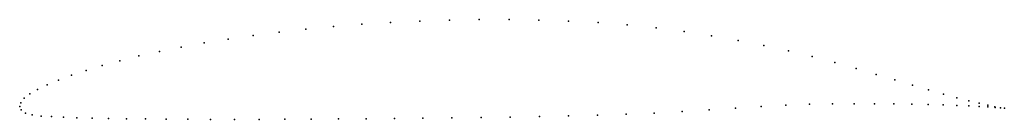
# Model space of a CAD drawing. Units: metres. Extents: x 0 to 1, y -0.01 to 0.09.
import ezdxf

# ---------------------------------------------------------------- set-up
doc = ezdxf.new("R2010")
doc.units = ezdxf.units.M

msp = doc.modelspace()

# ---------------------------------------------------------------- linework, layer by layer
for p in [(0.319, 0.0815), (0.3477, 0.0838), (0.3769, 0.0856), (0.4066, 0.0871), (0.4366, 0.088), (0.4669, 0.0885), (0.4972, 0.0886), (0.5276, 0.0881), (0.5578, 0.0871), (0.5878, 0.0855), (0.6174, 0.0833), (0.6466, 0.0803), (0.2372, 0.0724), (0.2636, 0.0758), (0.2909, 0.0788), (0.6751, 0.0765), (0.7029, 0.0721), (0.164, 0.0605), (0.1873, 0.0648), (0.2117, 0.0687), (0.73, 0.0673), (0.7561, 0.0622), (0.1212, 0.0514), (0.142, 0.0561), (0.7813, 0.0567), (0.8053, 0.0509), (0.0839, 0.0417), (0.1018, 0.0466), (0.8282, 0.0448), (0.0527, 0.0317), (0.0675, 0.0367), (0.8498, 0.0386), (0.8702, 0.0326), (0.028, 0.0219), (0.0395, 0.0268), (0.8894, 0.0269), (0.9072, 0.0216), (0.0103, 0.0128), (0.0182, 0.0173), (0.9236, 0.0168), (0.9387, 0.0125), (0, 0), (0, 0), (0.001, 0.0037), (0.0045, 0.0082), (0.7784, 0.0011), (0.8026, 0.0021), (0.8258, 0.0025), (0.8478, 0.0026), (0.8686, 0.0026), (0.8882, 0.0024), (0.9064, 0.0021), (0.9231, 0.0018), (0.9384, 0.0014), (0.9522, 0.0088), (0.9522, 0.0009), (0.9643, 0.0056), (0.9644, 0.0004), (0.9748, 0.0031), (0.9837, 0.0011), (0.0015, -0.0034), (0.0058, -0.0068), (0.0128, -0.0088), (0.0217, -0.0099), (0.5577, -0.0098), (0.5871, -0.0091), (0.6162, -0.0081), (0.6448, -0.0068), (0.673, -0.0052), (0.7005, -0.0035), (0.7273, -0.0018), (0.7533, -0.0002), (0.975, -0.0001), (0.9839, -0.0006), (0.991, -0.0004), (0.9911, -0.0011), (0.9966, -0.0014), (0.9967, -0.0016), (1.0005, -0.0019), (1.0005, -0.0019), (0.0322, -0.0105), (0.0444, -0.0111), (0.0582, -0.0116), (0.0735, -0.012), (0.0902, -0.0124), (0.1084, -0.0127), (0.128, -0.0129), (0.1488, -0.0131), (0.1708, -0.0132), (0.194, -0.0133), (0.2182, -0.0133), (0.2434, -0.0133), (0.2694, -0.0132), (0.2963, -0.0131), (0.3239, -0.0129), (0.352, -0.0127), (0.3807, -0.0125), (0.4098, -0.0122), (0.4392, -0.0118), (0.4688, -0.0114), (0.4985, -0.011), (0.5282, -0.0104)]:
    msp.add_point(p)

doc.saveas('drawing.dxf')
